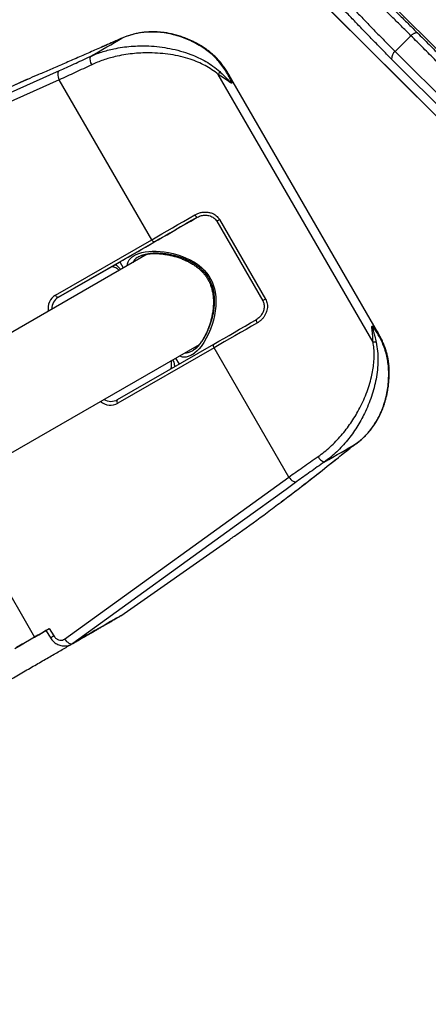
# Model space of a CAD drawing. Units: millimetres. Extents: x 0 to 420, y 0 to 297.
# Drawn here: x 146 to 166, y 165 to 215 of the extents above; entities that cross this region are included whole.
import ezdxf

# ---------------------------------------------------------------- set-up
doc = ezdxf.new("R2010")
doc.units = ezdxf.units.MM

msp = doc.modelspace()

# ---------------------------------------------------------------- linework, layer by layer
at = {"color": 7, "linetype": 'Continuous', "lineweight": 25}
for p, q in [((190.923, 185.551), (156.878, 219.596)), ((156.922, 219.547), (190.869, 185.6)), ((193.668, 186.221), (159.991, 219.898)), ((150.3, 213.591), (150.264, 213.576)), ((150.714, 213.775), (150.3, 213.591)), ((165.37, 213.904), (164.568, 213.102)), ((149.756, 213.352), (149.662, 213.311)), ((164.568, 213.102), (193.369, 184.301)), ((192.853, 184.253), (164.391, 212.715)), ((163.737, 198.753), (156.099, 211.983)), ((147.532, 211.664), (138.461, 207.6)), ((145.93, 211.691), (145.846, 211.655)), ((152.22, 203.543), (147.532, 211.664)), ((163.446, 198.34), (155.595, 211.937)), ((155.519, 204.485), (157.852, 200.444)), ((155.663, 204.569), (157.996, 200.527)), ((147.336, 200.723), (152.22, 203.543)), ((152.38, 203.443), (147.495, 200.622)), ((151.997, 202.814), (127.328, 188.573)), ((147.495, 200.622), (150.178, 202.171)), ((150.606, 202.418), (150.782, 202.112)), ((129.975, 183.989), (154.641, 198.228)), ((150.495, 195.426), (155.38, 198.247)), ((155.387, 198.058), (150.502, 195.238)), ((159.177, 191.493), (155.387, 198.058)), ((153.429, 197.528), (153.606, 197.222)), ((162.361, 193.022), (162.41, 193.057)), ((162.41, 193.057), (162.597, 193.194)), ((162.178, 192.881), (162.153, 192.863)), ((147.805, 183.271), (159.177, 191.493)), ((141.939, 190.895), (146.283, 183.372)), ((150.65, 184.452), (156.179, 188.324)), ((146.283, 183.372), (147.017, 183.796)), ((146.853, 183.701), (147.098, 183.316)), ((147.017, 183.796), (147.253, 183.426))]:
    msp.add_line(p, q, dxfattribs=at)
at = {"color": 8, "linetype": 'Continuous', "lineweight": 25}
for p, q in [((150.264, 213.576), (150.275, 213.578)), ((150.3, 213.591), (150.31, 213.596)), ((150.714, 213.775), (150.724, 213.78)), ((149.744, 213.347), (149.653, 213.306)), ((145.724, 211.601), (144.182, 210.913)), ((145.918, 211.685), (145.831, 211.648)), ((145.831, 211.648), (145.845, 211.655)), ((150.178, 202.171), (150.173, 202.168)), ((162.372, 193.029), (162.361, 193.022)), ((162.419, 193.063), (162.41, 193.057)), ((162.606, 193.199), (162.597, 193.194)), ((148.214, 183.047), (148.159, 183.015))]:
    msp.add_line(p, q, dxfattribs=at)
at = {"color": 7, "linetype": 'Continuous', "lineweight": 25, "flags": 128}
for points in [[(149.094, 212.84), (149.314, 212.967), (149.529, 213.091), (149.74, 213.212), (149.945, 213.331), (150.145, 213.446), (150.34, 213.559), (150.53, 213.669), (150.714, 213.775)], [(138.471, 208.066), (139.092, 208.344), (141.577, 209.458), (147.541, 212.13)], [(147.541, 212.13), (147.509, 212.102), (147.484, 212.062), (147.469, 212.011), (147.462, 211.95), (147.466, 211.882), (147.479, 211.81), (147.501, 211.736), (147.532, 211.664)], [(150.173, 202.168), (150.173, 202.168), (150.182, 202.174), (150.206, 202.187), (150.243, 202.209), (150.295, 202.239), (150.361, 202.277), (150.441, 202.323), (150.534, 202.377), (150.64, 202.438), (150.759, 202.507), (150.891, 202.583), (151.034, 202.666), (151.189, 202.755), (151.355, 202.851), (151.531, 202.953), (151.717, 203.06), (151.912, 203.173), (152.115, 203.29), (152.326, 203.412), (152.544, 203.538), (152.769, 203.667), (152.998, 203.8), (153.233, 203.935), (153.471, 204.073), (153.712, 204.212), (153.956, 204.353), (154.201, 204.494), (154.447, 204.636), (154.532, 204.685)], [(152.22, 203.543), (152.474, 203.69), (152.735, 203.84), (153.002, 203.995), (153.276, 204.153), (153.554, 204.314), (153.837, 204.477), (154.124, 204.643), (154.414, 204.81)], [(154.518, 204.678), (154.236, 204.515), (153.956, 204.353), (153.681, 204.194), (153.409, 204.037), (153.142, 203.883), (152.881, 203.733), (152.627, 203.586), (152.38, 203.443)], [(152.38, 203.443), (152.363, 203.437), (152.344, 203.437), (152.323, 203.443), (152.301, 203.454), (152.279, 203.47), (152.258, 203.491), (152.238, 203.516), (152.22, 203.543)], [(147.495, 200.622), (147.479, 200.617), (147.46, 200.617), (147.439, 200.622), (147.417, 200.634), (147.395, 200.65), (147.373, 200.671), (147.353, 200.696), (147.336, 200.723)], [(155.38, 198.247), (155.627, 198.389), (155.881, 198.536), (156.142, 198.687), (156.409, 198.841), (156.681, 198.998), (156.956, 199.157), (157.236, 199.319), (157.518, 199.482)], [(157.581, 199.325), (157.291, 199.158), (157.004, 198.992), (156.721, 198.829), (156.443, 198.668), (156.169, 198.51), (155.902, 198.356), (155.641, 198.205), (155.387, 198.058)], [(155.387, 198.058), (155.372, 198.087), (155.361, 198.117), (155.353, 198.146), (155.35, 198.173), (155.351, 198.198), (155.357, 198.219), (155.366, 198.235), (155.38, 198.247)], [(150.502, 195.238), (150.488, 195.267), (150.476, 195.297), (150.469, 195.326), (150.466, 195.353), (150.467, 195.378), (150.472, 195.399), (150.482, 195.415), (150.495, 195.426)], [(160.976, 192.258), (161.197, 192.385), (161.412, 192.51), (161.622, 192.631), (161.827, 192.749), (162.028, 192.865), (162.223, 192.977), (162.412, 193.087), (162.597, 193.194)], [(159.177, 191.493), (159.225, 191.431), (159.277, 191.375), (159.333, 191.327), (159.39, 191.29), (159.446, 191.265), (159.498, 191.253), (159.545, 191.254), (159.585, 191.269)], [(159.585, 191.269), (159.034, 190.87), (156.827, 189.274), (148.214, 183.047)], [(145.276, 182.788), (145.598, 182.974), (145.908, 183.153), (146.205, 183.325), (146.49, 183.49), (146.763, 183.647), (146.856, 183.701)], [(146.859, 183.702), (146.695, 183.608), (146.454, 183.469), (146.2, 183.322), (145.933, 183.168), (145.653, 183.006), (145.361, 182.838)], [(146.283, 183.372), (146.533, 183.516), (146.77, 183.653), (146.861, 183.706)], [(147.805, 183.271), (147.853, 183.208), (147.906, 183.152), (147.962, 183.105), (148.019, 183.068), (148.075, 183.043), (148.127, 183.031), (148.174, 183.032), (148.214, 183.047)]]:
    msp.add_lwpolyline(points, dxfattribs=at)
at = {"color": 8, "linetype": 'Continuous', "lineweight": 25, "flags": 128}
for points in [[(154.947, 213.21), (154.973, 213.218), (154.991, 213.214), (154.992, 213.213)], [(156.095, 211.985), (156.117, 211.951), (156.18, 211.83), (156.235, 211.705), (156.254, 211.654), (156.273, 211.595), (156.283, 211.556), (156.287, 211.522), (156.286, 211.507), (156.283, 211.497), (156.278, 211.492), (156.271, 211.489), (156.259, 211.491), (156.23, 211.503), (156.171, 211.542), (156.109, 211.588), (155.989, 211.676), (155.863, 211.765), (155.595, 211.937), (155.595, 211.937)], [(155.663, 204.569), (155.625, 204.547), (155.59, 204.526), (155.56, 204.509), (155.537, 204.496), (155.523, 204.488), (155.519, 204.485)], [(150.97, 202.221), (150.988, 202.322), (151.026, 202.425), (151.082, 202.521), (151.147, 202.599), (151.228, 202.672), (151.324, 202.737), (151.436, 202.795), (151.571, 202.848), (151.722, 202.891), (151.889, 202.924), (152.07, 202.946), (152.253, 202.957), (152.446, 202.957), (152.646, 202.946), (152.854, 202.924), (153.081, 202.888), (153.31, 202.838), (153.545, 202.774), (153.779, 202.695), (153.974, 202.616), (154.167, 202.524), (154.356, 202.419), (154.539, 202.298), (154.755, 202.126), (154.884, 202.002), (155.004, 201.866), (155.112, 201.719), (155.209, 201.56), (155.288, 201.4), (155.406, 201.055), (155.444, 200.873), (155.473, 200.641), (155.482, 200.403), (155.472, 200.165), (155.446, 199.927), (155.405, 199.692), (155.351, 199.46), (155.284, 199.232), (155.205, 199.011), (155.103, 198.77), (154.989, 198.542), (154.862, 198.327), (154.725, 198.131), (154.625, 198.009), (154.52, 197.899), (154.413, 197.804), (154.304, 197.724), (154.253, 197.692), (154.253, 197.692)], [(157.996, 200.527), (157.958, 200.505), (157.923, 200.485), (157.893, 200.468), (157.87, 200.454), (157.856, 200.446), (157.852, 200.444)], [(164.249, 197.179), (164.249, 197.178), (164.243, 197.16), (164.224, 197.142)], [(150.65, 184.452), (150.649, 184.452), (150.635, 184.444), (150.607, 184.428), (150.564, 184.403), (150.507, 184.37), (150.435, 184.329), (150.349, 184.279), (150.248, 184.221), (150.133, 184.154), (150.004, 184.08), (149.86, 183.997), (149.702, 183.906), (149.531, 183.807), (149.345, 183.7), (149.146, 183.585), (148.933, 183.462), (148.707, 183.331), (148.467, 183.193), (148.214, 183.047)]]:
    msp.add_lwpolyline(points, dxfattribs=at)
at = {"color": 7, "linetype": 'Continuous', "lineweight": 25}
for centre, radius, start, end in [((164.806, 212.759), 0.418, 124.8252, 186.0229), ((149.608, 212.73), 0.526, 168.0062, 215.0881), ((155.095, 212.309), 0.624, 323.39, 338.2261), ((154.695, 204.925), 0.304, 202.3038, 234.4359), ((157.821, 199.511), 0.304, 185.5577, 217.7004), ((163.517, 197.721), 0.623, 81.7635, 96.6066), ((161.139, 192.758), 0.526, 204.9168, 251.9846)]:
    msp.add_arc(centre, radius, start, end, dxfattribs=at)
at = {"color": 8, "linetype": 'Continuous', "lineweight": 25}
msp.add_arc((147.883, 182.365), 1.234, 120.7401, 129.55, dxfattribs=at)
for centre, major_axis, ratio, start_param, end_param in [((147.752, 200.001), (-0.416, 0.722), 0.922652, 0.000255, 1.185187), ((147.828, 200.045), (0.582, 0.337), 0.99111, 1.568914, 2.649925), ((150.086, 195.96), (-0.416, 0.722), 0.922652, 1.956139, 3.141848), ((150.162, 196.004), (0.582, 0.337), 0.99111, 3.628507, 4.710506)]:
    msp.add_ellipse(centre, major_axis=major_axis, ratio=ratio, start_param=start_param, end_param=end_param, dxfattribs=at)
at = {"color": 7, "linetype": 'Continuous', "lineweight": 25}
for points, knots in [([(162.095, 215.656), (162.233, 215.509), (162.51, 215.215), (162.924, 214.782), (163.338, 214.352), (163.75, 213.928), (164.161, 213.509), (164.432, 213.238), (164.568, 213.102)], [0, 0, 0, 0, 0.165579, 0.331215, 0.496793, 0.664509, 0.832285, 1, 1, 1, 1]), ([(165.37, 213.904), (165.229, 214.044), (164.948, 214.325), (164.514, 214.754), (164.073, 215.188), (163.773, 215.48), (163.622, 215.627)], [0, 0, 0, 0, 0.248835, 0.498445, 0.748832, 1, 1, 1, 1]), ([(163.927, 215.794), (164.079, 215.646), (164.382, 215.35), (164.827, 214.911), (165.266, 214.477), (165.552, 214.191), (165.696, 214.048)], [0, 0, 0, 0, 0.250554, 0.499932, 0.749341, 1, 1, 1, 1]), ([(164.391, 212.715), (164.254, 212.853), (163.98, 213.128), (163.563, 213.551), (163.142, 213.983), (162.716, 214.425), (162.287, 214.875), (161.999, 215.18), (161.855, 215.332)], [0, 0, 0, 0, 0.165582, 0.331222, 0.496804, 0.664516, 0.832288, 1, 1, 1, 1]), ([(154.947, 213.21), (154.842, 213.279), (154.63, 213.419), (154.298, 213.598), (153.955, 213.752), (153.598, 213.881), (153.23, 213.982), (152.851, 214.053), (152.471, 214.09), (152.096, 214.094), (151.733, 214.064), (151.382, 214.001), (151.039, 213.908), (150.823, 213.82), (150.714, 213.775)], [0, 0, 0, 0, 0.077939, 0.157114, 0.23629, 0.316742, 0.40071, 0.485283, 0.571756, 0.658884, 0.742664, 0.827027, 0.913205, 1, 1, 1, 1]), ([(154.99, 213.212), (154.957, 213.235), (154.851, 213.31), (154.665, 213.424), (154.435, 213.553), (154.2, 213.667), (153.962, 213.769), (153.72, 213.858), (153.475, 213.933), (153.228, 213.995), (152.982, 214.043), (152.736, 214.076), (152.493, 214.096), (152.252, 214.101), (152.013, 214.092), (151.775, 214.07), (151.541, 214.034), (151.312, 213.984), (151.088, 213.92), (150.892, 213.852), (150.774, 213.8), (150.724, 213.778)], [0, 0, 0, 0, 0.02521, 0.080423, 0.135668, 0.190326, 0.245172, 0.300299, 0.355588, 0.410893, 0.466053, 0.520933, 0.575334, 0.629849, 0.68473, 0.739886, 0.795214, 0.850596, 0.90588, 0.960884, 1, 1, 1, 1]), ([(165.37, 213.904), (165.384, 213.917), (165.413, 213.946), (165.461, 213.983), (165.51, 214.016), (165.559, 214.041), (165.604, 214.057), (165.642, 214.064), (165.674, 214.061), (165.689, 214.053), (165.696, 214.048)], [0, 0, 0, 0, 0.117075, 0.240688, 0.369079, 0.5, 0.630921, 0.759312, 0.882925, 1, 1, 1, 1]), ([(165.696, 214.048), (165.893, 213.851), (166.286, 213.458), (166.885, 212.859), (167.489, 212.255), (168.002, 211.743), (168.42, 211.325), (168.742, 211.003), (169.064, 210.68), (169.388, 210.357), (169.712, 210.033), (170.126, 209.619), (170.634, 209.111), (171.243, 208.502), (171.866, 207.88), (172.476, 207.27), (173.072, 206.675), (173.494, 206.253), (173.765, 205.983), (173.88, 205.867), (173.996, 205.752), (174.112, 205.635), (174.228, 205.519), (174.345, 205.402), (174.457, 205.291), (174.684, 205.063), (175.034, 204.714), (175.516, 204.232), (176.018, 203.731), (176.539, 203.21), (177.078, 202.672), (177.634, 202.116), (178.208, 201.543), (178.765, 200.986), (179.302, 200.45), (179.818, 199.934), (180.234, 199.518), (180.549, 199.204), (180.76, 198.993), (180.972, 198.782), (181.176, 198.577), (181.369, 198.385), (181.7, 198.054), (182.176, 197.579), (182.794, 196.961), (183.395, 196.36), (183.978, 195.778), (184.543, 195.214), (185.099, 194.658), (185.624, 194.134), (186.119, 193.64), (186.47, 193.289), (186.704, 193.055), (186.824, 192.935), (186.944, 192.816), (187.063, 192.697), (187.183, 192.577), (187.449, 192.311), (187.853, 191.907), (188.379, 191.382), (188.879, 190.883), (189.352, 190.41), (189.801, 189.962), (190.085, 189.678), (190.225, 189.538)], [0, 0, 0, 0, 0.02409, 0.048129, 0.072115, 0.096049, 0.108565, 0.121066, 0.133553, 0.146025, 0.158483, 0.170864, 0.193502, 0.216564, 0.240051, 0.263963, 0.285356, 0.307077, 0.311382, 0.3157, 0.32003, 0.324373, 0.328729, 0.333097, 0.337478, 0.341274, 0.358598, 0.37666, 0.395461, 0.415, 0.435275, 0.456288, 0.478037, 0.500521, 0.519889, 0.53977, 0.560165, 0.568318, 0.57655, 0.584861, 0.593251, 0.600683, 0.607674, 0.632639, 0.657597, 0.682548, 0.706358, 0.730139, 0.753874, 0.777636, 0.798567, 0.819519, 0.82501, 0.830502, 0.835996, 0.841491, 0.846988, 0.852647, 0.878799, 0.904312, 0.929188, 0.953428, 0.977032, 1, 1, 1, 1]), ([(150.264, 213.576), (150.138, 213.52), (149.965, 213.444), (149.792, 213.368), (149.744, 213.347)], [0, 0, 0, 0, 0.7222, 1, 1, 1, 1]), ([(150.274, 213.58), (150.255, 213.572), (150.154, 213.527), (149.982, 213.452), (149.828, 213.384), (149.755, 213.352)], [0, 0, 0, 0, 0.107676, 0.574304, 1, 1, 1, 1]), ([(150.309, 213.596), (150.298, 213.591), (150.286, 213.586), (150.274, 213.581), (150.274, 213.58)], [0, 0, 0, 0, 0.93777, 1, 1, 1, 1]), ([(150.724, 213.78), (150.709, 213.773), (150.568, 213.711), (150.432, 213.65), (150.31, 213.596)], [0, 0, 0, 0, 0.1086315, 1, 1, 1, 1]), ([(193.952, 184.883), (193.916, 184.92), (193.845, 184.992), (193.734, 185.104), (193.622, 185.218), (193.507, 185.335), (193.389, 185.454), (193.212, 185.634), (192.968, 185.883), (192.645, 186.211), (192.301, 186.561), (191.95, 186.919), (191.594, 187.282), (191.329, 187.552), (191.152, 187.734), (191.068, 187.819), (190.983, 187.906), (190.897, 187.994), (190.81, 188.082), (190.722, 188.172), (190.536, 188.362), (190.242, 188.662), (189.828, 189.085), (189.388, 189.534), (188.94, 189.992), (188.486, 190.456), (188.048, 190.903), (187.738, 191.22), (187.568, 191.393), (187.525, 191.437), (187.483, 191.48), (187.44, 191.524), (187.397, 191.568), (187.354, 191.612), (187.31, 191.656), (187.202, 191.767), (187.019, 191.954), (186.753, 192.225), (186.463, 192.522), (186.147, 192.845), (185.804, 193.194), (185.443, 193.564), (185.062, 193.952), (184.663, 194.359), (184.239, 194.793), (183.788, 195.253), (183.331, 195.718), (182.883, 196.175), (182.457, 196.61), (182.046, 197.029), (181.649, 197.433), (181.269, 197.821), (180.905, 198.192), (180.555, 198.548), (180.219, 198.89), (179.899, 199.216), (179.628, 199.492), (179.404, 199.72), (179.27, 199.857), (179.187, 199.941), (179.153, 199.976), (179.119, 200.01), (179.085, 200.044), (179.052, 200.078), (179.02, 200.111), (178.987, 200.144), (178.781, 200.354), (178.404, 200.738), (177.858, 201.293), (177.322, 201.838), (176.797, 202.371), (176.267, 202.91), (175.732, 203.452), (175.323, 203.867), (175.052, 204.142), (174.914, 204.282), (174.778, 204.42), (174.643, 204.557), (174.509, 204.693), (174.27, 204.935), (173.924, 205.285), (173.474, 205.741), (173.027, 206.194), (172.585, 206.641), (172.149, 207.082), (171.639, 207.598), (171.058, 208.185), (170.411, 208.838), (169.846, 209.408), (169.357, 209.9), (168.94, 210.321), (168.522, 210.741), (168.106, 211.159), (167.692, 211.575), (167.202, 212.068), (166.636, 212.635), (165.998, 213.275), (165.579, 213.694), (165.37, 213.904)], [0, 0, 0, 0, 0.007456, 0.014908, 0.022355, 0.029797, 0.037235, 0.044668, 0.062678, 0.081046, 0.09977, 0.11885, 0.135937, 0.153299, 0.157235, 0.161184, 0.165148, 0.169126, 0.173117, 0.177123, 0.181142, 0.198423, 0.216298, 0.234767, 0.253831, 0.271099, 0.288828, 0.30481, 0.306399, 0.307991, 0.309587, 0.311186, 0.312789, 0.314395, 0.316005, 0.317618, 0.326506, 0.336187, 0.34666, 0.357926, 0.369985, 0.382836, 0.395679, 0.409227, 0.423479, 0.438435, 0.454097, 0.468363, 0.482048, 0.49515, 0.50767, 0.519607, 0.530962, 0.541735, 0.552189, 0.56203, 0.571256, 0.577009, 0.582495, 0.583542, 0.584578, 0.585603, 0.586618, 0.587623, 0.588618, 0.589602, 0.590576, 0.60737, 0.623783, 0.639815, 0.655468, 0.670739, 0.687099, 0.702998, 0.707086, 0.711143, 0.715168, 0.719161, 0.723123, 0.727053, 0.740334, 0.753713, 0.766935, 0.78, 0.792908, 0.805659, 0.825377, 0.844708, 0.86365, 0.876204, 0.888883, 0.901578, 0.914287, 0.927011, 0.939749, 0.959796, 0.97988, 1, 1, 1, 1]), ([(149.653, 213.306), (149.436, 213.211), (148.972, 213.007), (148.303, 212.715), (147.638, 212.425), (147.01, 212.154), (146.434, 211.906), (146.081, 211.755), (145.918, 211.685)], [0, 0, 0, 0, 0.157897, 0.338538, 0.509943, 0.681348, 0.853718, 1, 1, 1, 1]), ([(149.094, 212.84), (149.188, 212.882), (149.378, 212.966), (149.678, 213.073), (149.987, 213.165), (150.339, 213.25), (150.734, 213.32), (151.175, 213.37), (151.622, 213.391), (152.103, 213.385), (152.614, 213.343), (153.152, 213.259), (153.684, 213.132), (154.165, 212.973), (154.594, 212.791), (154.971, 212.594), (155.337, 212.362), (155.561, 212.173), (155.674, 212.078)], [0, 0, 0, 0, 0.045365, 0.091335, 0.137306, 0.183868, 0.245616, 0.307822, 0.371345, 0.435269, 0.51244, 0.590201, 0.669731, 0.749861, 0.811252, 0.873714, 0.93615, 1, 1, 1, 1]), ([(155.595, 211.937), (155.491, 212.02), (155.281, 212.187), (154.933, 212.39), (154.565, 212.565), (154.149, 212.721), (153.687, 212.851), (153.174, 212.952), (152.644, 213.014), (152.141, 213.036), (151.672, 213.026), (151.239, 212.992), (150.803, 212.932), (150.409, 212.853), (150.063, 212.762), (149.761, 212.667), (149.464, 212.557), (149.273, 212.471), (149.178, 212.428)], [0, 0, 0, 0, 0.059535, 0.119875, 0.182047, 0.244646, 0.322066, 0.400038, 0.479695, 0.559949, 0.622516, 0.68543, 0.749532, 0.814096, 0.860019, 0.906146, 0.952949, 1, 1, 1, 1]), ([(155.674, 212.078), (155.752, 212.005), (155.907, 211.86), (156.071, 211.692), (156.178, 211.58), (156.221, 211.537), (156.25, 211.513), (156.263, 211.507), (156.268, 211.507), (156.271, 211.512), (156.271, 211.522), (156.267, 211.541), (156.257, 211.571), (156.24, 211.616), (156.181, 211.75), (156.068, 211.969), (155.888, 212.254), (155.687, 212.524), (155.465, 212.775), (155.222, 213.007), (155.039, 213.142), (154.947, 213.21)], [0, 0, 0, 0, 0.101057, 0.202069, 0.227383, 0.252592, 0.26402, 0.268564, 0.271831, 0.275094, 0.279641, 0.285864, 0.298505, 0.313199, 0.335834, 0.447268, 0.558936, 0.670456, 0.780312, 0.890345, 1, 1, 1, 1]), ([(156.096, 211.985), (156.074, 212.024), (156.011, 212.135), (155.893, 212.311), (155.744, 212.509), (155.585, 212.694), (155.425, 212.859), (155.267, 213.003), (155.125, 213.119), (155.032, 213.185), (154.992, 213.213)], [0, 0, 0, 0, 0.081674, 0.234371, 0.384268, 0.531177, 0.675312, 0.798758, 0.913628, 1, 1, 1, 1]), ([(147.541, 212.13), (147.662, 212.184), (147.904, 212.292), (148.286, 212.467), (148.682, 212.649), (148.956, 212.776), (149.094, 212.84)], [0, 0, 0, 0, 0.246598, 0.494516, 0.746553, 1, 1, 1, 1]), ([(149.178, 212.428), (149.036, 212.361), (148.752, 212.227), (148.335, 212.033), (147.925, 211.843), (147.663, 211.724), (147.532, 211.664)], [0, 0, 0, 0, 0.246599, 0.494519, 0.746555, 1, 1, 1, 1]), ([(145.732, 211.605), (145.349, 211.434), (144.838, 211.206), (144.327, 210.978), (144.199, 210.92)], [0, 0, 0, 0, 0.749457, 1, 1, 1, 1]), ([(145.831, 211.648), (145.831, 211.648), (145.811, 211.64), (145.778, 211.625), (145.739, 211.608), (145.724, 211.601)], [0, 0, 0, 0, 0.004389, 0.632968, 1, 1, 1, 1]), ([(145.843, 211.653), (145.836, 211.65), (145.809, 211.639), (145.771, 211.622), (145.738, 211.608), (145.731, 211.604)], [0, 0, 0, 0, 0.227113, 0.842437, 1, 1, 1, 1]), ([(154.414, 204.81), (154.465, 204.836), (154.566, 204.888), (154.733, 204.934), (154.904, 204.954), (155.076, 204.946), (155.242, 204.907), (155.383, 204.845), (155.497, 204.767), (155.569, 204.698), (155.624, 204.631), (155.648, 204.592), (155.663, 204.569)], [0, 0, 0, 0, 0.122773, 0.245561, 0.367758, 0.489904, 0.609696, 0.729347, 0.816383, 0.903371, 0.940295, 1, 1, 1, 1]), ([(154.524, 204.68), (154.529, 204.683), (154.565, 204.706), (154.639, 204.736), (154.744, 204.769), (154.854, 204.787), (154.965, 204.791), (155.074, 204.78), (155.178, 204.754), (155.274, 204.715), (155.36, 204.663), (155.432, 204.601), (155.486, 204.541), (155.509, 204.499), (155.517, 204.484)], [0, 0, 0, 0, 0.017146, 0.115388, 0.214703, 0.314351, 0.414066, 0.511888, 0.606908, 0.699577, 0.787157, 0.872342, 0.954644, 1, 1, 1, 1]), ([(151.552, 202.674), (151.544, 202.671), (151.47, 202.633), (151.388, 202.562), (151.309, 202.469), (151.284, 202.419), (151.271, 202.395)], [0, 0, 0, 0, 0.05326, 0.537247, 0.78392, 1, 1, 1, 1]), ([(151.544, 202.67), (151.553, 202.675), (151.587, 202.696), (151.66, 202.728), (151.763, 202.764), (151.879, 202.794), (152.006, 202.817), (152.144, 202.833), (152.293, 202.841), (152.451, 202.841), (152.619, 202.833), (152.797, 202.816), (152.983, 202.788), (153.175, 202.75), (153.373, 202.701), (153.574, 202.64), (153.774, 202.567), (153.97, 202.483), (154.158, 202.387), (154.334, 202.282), (154.497, 202.169), (154.646, 202.047), (154.78, 201.918), (154.899, 201.783), (155.003, 201.642), (155.091, 201.496), (155.165, 201.344), (155.227, 201.184), (155.277, 201.016), (155.316, 200.841), (155.341, 200.658), (155.353, 200.471), (155.353, 200.277), (155.34, 200.076), (155.315, 199.871), (155.278, 199.665), (155.229, 199.461), (155.172, 199.262), (155.106, 199.073), (155.034, 198.894), (154.956, 198.726), (154.874, 198.571), (154.789, 198.43), (154.702, 198.303), (154.615, 198.192), (154.528, 198.096), (154.444, 198.016), (154.377, 197.963), (154.34, 197.937), (154.328, 197.93)], [0, 0, 0, 0, 0.007302, 0.027109, 0.047118, 0.067365, 0.087897, 0.108716, 0.12976, 0.150964, 0.172976, 0.195505, 0.218569, 0.242148, 0.266261, 0.290672, 0.315284, 0.339655, 0.363496, 0.38661, 0.408895, 0.430338, 0.451, 0.470997, 0.490484, 0.509506, 0.528068, 0.547039, 0.566607, 0.586728, 0.607305, 0.628287, 0.649921, 0.672844, 0.696426, 0.720559, 0.74506, 0.76971, 0.793713, 0.817593, 0.841179, 0.86434, 0.886979, 0.909039, 0.9305, 0.951384, 0.971749, 0.991697, 1, 1, 1, 1]), ([(154.378, 197.966), (154.395, 197.978), (154.445, 198.013), (154.527, 198.089), (154.623, 198.191), (154.728, 198.32), (154.839, 198.481), (154.954, 198.678), (155.061, 198.895), (155.153, 199.116), (155.229, 199.334), (155.29, 199.546), (155.341, 199.765), (155.379, 199.987), (155.403, 200.209), (155.412, 200.431), (155.404, 200.656), (155.378, 200.863), (155.328, 201.104), (155.255, 201.323), (155.154, 201.529), (155.035, 201.725), (154.89, 201.904), (154.703, 202.085), (154.52, 202.231), (154.296, 202.375), (154.057, 202.499), (153.82, 202.599), (153.592, 202.677), (153.376, 202.738), (153.158, 202.787), (152.949, 202.821), (152.752, 202.844), (152.566, 202.856), (152.385, 202.858), (152.212, 202.85), (152.048, 202.832), (151.896, 202.803), (151.767, 202.769), (151.697, 202.741), (151.667, 202.729)], [0, 0, 0, 0, 0.01197, 0.034645, 0.05749, 0.080673, 0.111277, 0.142209, 0.174093, 0.206265, 0.23279, 0.259591, 0.286527, 0.313743, 0.339496, 0.365553, 0.391778, 0.418377, 0.438018, 0.477922, 0.498262, 0.517838, 0.557718, 0.578052, 0.608524, 0.639358, 0.671158, 0.703231, 0.730051, 0.75715, 0.784389, 0.811923, 0.836032, 0.860398, 0.884903, 0.909702, 0.9337, 0.958072, 0.982644, 1, 1, 1, 1]), ([(157.996, 200.527), (158.015, 200.489), (158.053, 200.414), (158.084, 200.29), (158.094, 200.164), (158.084, 200.034), (158.053, 199.904), (158.001, 199.77), (157.926, 199.641), (157.828, 199.518), (157.713, 199.41), (157.625, 199.353), (157.581, 199.325)], [0, 0, 0, 0, 0.089766, 0.179565, 0.269487, 0.359467, 0.456167, 0.552916, 0.663858, 0.774828, 0.88742, 1, 1, 1, 1]), ([(157.852, 200.444), (157.852, 200.443), (157.87, 200.418), (157.893, 200.36), (157.919, 200.272), (157.929, 200.179), (157.925, 200.083), (157.907, 199.984), (157.874, 199.886), (157.828, 199.79), (157.767, 199.699), (157.695, 199.615), (157.611, 199.542), (157.549, 199.496), (157.513, 199.479), (157.511, 199.478)], [0, 0, 0, 0, 0.00254, 0.081521, 0.161445, 0.243549, 0.327827, 0.415674, 0.506681, 0.60072, 0.697397, 0.795423, 0.894164, 0.992512, 1, 1, 1, 1]), ([(164.224, 197.142), (164.212, 197.25), (164.188, 197.468), (164.113, 197.782), (163.999, 198.133), (163.831, 198.516), (163.656, 198.818), (163.526, 199.011), (163.471, 199.083), (163.433, 199.126), (163.418, 199.137), (163.411, 199.138), (163.409, 199.136), (163.407, 199.133), (163.405, 199.124), (163.408, 199.106), (163.421, 199.045), (163.449, 198.94), (163.493, 198.794), (163.549, 198.594), (163.584, 198.44), (163.607, 198.338)], [0, 0, 0, 0, 0.105176, 0.210688, 0.316039, 0.470461, 0.624883, 0.663383, 0.701778, 0.718339, 0.723799, 0.726988, 0.729982, 0.730627, 0.734267, 0.74296, 0.751719, 0.8009, 0.850388, 0.899893, 1, 1, 1, 1]), ([(164.248, 197.179), (164.247, 197.205), (164.24, 197.293), (164.218, 197.446), (164.18, 197.641), (164.128, 197.846), (164.06, 198.06), (163.976, 198.279), (163.877, 198.496), (163.797, 198.653), (163.746, 198.736), (163.738, 198.75)], [0, 0, 0, 0, 0.044929, 0.155701, 0.273536, 0.399629, 0.536211, 0.678125, 0.822833, 0.970408, 1, 1, 1, 1]), ([(160.662, 192.537), (160.766, 192.612), (160.975, 192.764), (161.276, 193.023), (161.565, 193.305), (161.837, 193.605), (162.088, 193.916), (162.32, 194.237), (162.535, 194.57), (162.741, 194.931), (162.933, 195.315), (163.108, 195.726), (163.256, 196.147), (163.367, 196.551), (163.443, 196.931), (163.49, 197.291), (163.509, 197.656), (163.497, 198.008), (163.462, 198.236), (163.446, 198.34)], [0, 0, 0, 0, 0.05773, 0.115466, 0.175025, 0.23459, 0.29166, 0.348734, 0.406986, 0.465242, 0.531264, 0.59729, 0.66468, 0.732067, 0.786649, 0.841225, 0.897028, 0.952804, 1, 1, 1, 1]), ([(163.607, 198.338), (163.633, 198.186), (163.688, 197.881), (163.703, 197.414), (163.676, 196.942), (163.608, 196.477), (163.506, 196.026), (163.374, 195.587), (163.211, 195.152), (163.028, 194.745), (162.831, 194.369), (162.626, 194.024), (162.399, 193.688), (162.153, 193.365), (161.888, 193.057), (161.604, 192.769), (161.301, 192.497), (161.085, 192.338), (160.976, 192.258)], [0, 0, 0, 0, 0.066491, 0.133895, 0.203454, 0.273546, 0.339224, 0.40524, 0.472301, 0.539733, 0.596094, 0.652999, 0.710194, 0.768006, 0.824915, 0.882659, 0.940852, 1, 1, 1, 1]), ([(153.919, 197.811), (153.929, 197.81), (153.965, 197.805), (154.058, 197.813), (154.171, 197.843), (154.258, 197.889), (154.287, 197.904)], [0, 0, 0, 0, 0.0859757, 0.3112689, 0.7680176, 1, 1, 1, 1]), ([(154.287, 197.904), (154.303, 197.913), (154.321, 197.923), (154.339, 197.937), (154.342, 197.939)], [0, 0, 0, 0, 0.855424, 1, 1, 1, 1]), ([(162.597, 193.194), (162.684, 193.26), (162.857, 193.394), (163.099, 193.63), (163.326, 193.892), (163.531, 194.181), (163.715, 194.493), (163.873, 194.827), (164.007, 195.183), (164.111, 195.553), (164.187, 195.935), (164.231, 196.326), (164.248, 196.73), (164.232, 197.004), (164.224, 197.142)], [0, 0, 0, 0, 0.080855, 0.162214, 0.245178, 0.328705, 0.411105, 0.494961, 0.578816, 0.664184, 0.746652, 0.829691, 0.914534, 1, 1, 1, 1]), ([(162.862, 193.408), (162.896, 193.437), (162.986, 193.515), (163.125, 193.658), (163.279, 193.833), (163.424, 194.02), (163.559, 194.218), (163.684, 194.425), (163.797, 194.641), (163.899, 194.864), (163.988, 195.094), (164.066, 195.331), (164.132, 195.576), (164.185, 195.827), (164.226, 196.084), (164.253, 196.343), (164.267, 196.605), (164.267, 196.868), (164.26, 197.059), (164.25, 197.163), (164.248, 197.178)], [0, 0, 0, 0, 0.03448, 0.093669, 0.153437, 0.213405, 0.273439, 0.333373, 0.393088, 0.452482, 0.511523, 0.570897, 0.630666, 0.690691, 0.750824, 0.810879, 0.870712, 0.930152, 0.989502, 1, 1, 1, 1]), ([(162.153, 192.863), (162.175, 192.88), (162.218, 192.914), (162.293, 192.971), (162.345, 193.01), (162.361, 193.022)], [0, 0, 0, 0, 0.40055, 0.812748, 1, 1, 1, 1]), ([(162.178, 192.881), (162.187, 192.889), (162.208, 192.905), (162.253, 192.94), (162.307, 192.981), (162.351, 193.013), (162.372, 193.029)], [0, 0, 0, 0, 0.222414, 0.476253, 0.74573, 1, 1, 1, 1]), ([(162.372, 193.029), (162.387, 193.04), (162.402, 193.051), (162.418, 193.063), (162.419, 193.063)], [0, 0, 0, 0, 0.949466, 1, 1, 1, 1]), ([(162.419, 193.063), (162.462, 193.095), (162.524, 193.14), (162.587, 193.186), (162.606, 193.2)], [0, 0, 0, 0, 0.70013, 1, 1, 1, 1]), ([(162.606, 193.199), (162.606, 193.2), (162.669, 193.243), (162.75, 193.307), (162.826, 193.376), (162.846, 193.393)], [0, 0, 0, 0, 0.005362, 0.751952, 1, 1, 1, 1]), ([(158.794, 190.233), (159.016, 190.401), (159.574, 190.823), (160.485, 191.532), (161.39, 192.246), (161.96, 192.707), (162.177, 192.882)], [0, 0, 0, 0, 0.195136, 0.488784, 0.805926, 1, 1, 1, 1]), ([(159.177, 191.493), (159.291, 191.575), (159.521, 191.738), (159.886, 191.996), (160.266, 192.262), (160.53, 192.445), (160.662, 192.537)], [0, 0, 0, 0, 0.2466002, 0.4945202, 0.746555, 1, 1, 1, 1]), ([(160.976, 192.258), (160.856, 192.173), (160.614, 192.004), (160.261, 191.754), (159.915, 191.507), (159.695, 191.348), (159.585, 191.269)], [0, 0, 0, 0, 0.246597, 0.494516, 0.746553, 1, 1, 1, 1]), ([(156.177, 188.326), (156.339, 188.439), (156.979, 188.884), (157.847, 189.517), (158.546, 190.048), (158.78, 190.226)], [0, 0, 0, 0, 0.1837045, 0.7271812, 1, 1, 1, 1]), ([(116.487, 164.723), (116.618, 164.799), (116.899, 164.961), (117.338, 165.214), (117.802, 165.482), (118.273, 165.754), (118.75, 166.029), (119.232, 166.308), (119.72, 166.59), (120.214, 166.874), (120.712, 167.162), (121.214, 167.452), (121.721, 167.745), (122.233, 168.04), (122.747, 168.337), (123.266, 168.636), (123.787, 168.937), (124.311, 169.24), (124.838, 169.544), (125.366, 169.849), (125.897, 170.156), (126.429, 170.463), (126.963, 170.771), (127.497, 171.079), (128.032, 171.388), (128.567, 171.697), (129.103, 172.006), (129.638, 172.315), (130.172, 172.624), (130.705, 172.932), (131.237, 173.239), (131.768, 173.545), (132.296, 173.85), (132.823, 174.154), (133.346, 174.457), (133.867, 174.757), (134.385, 175.056), (134.9, 175.353), (135.41, 175.648), (135.917, 175.941), (136.419, 176.231), (136.917, 176.518), (137.41, 176.803), (137.897, 177.084), (138.379, 177.362), (138.855, 177.637), (139.325, 177.909), (139.789, 178.176), (140.246, 178.44), (140.696, 178.7), (141.139, 178.956), (141.575, 179.208), (142.003, 179.455), (142.423, 179.697), (142.834, 179.935), (143.238, 180.168), (143.633, 180.396), (144.018, 180.619), (144.395, 180.836), (144.762, 181.048), (145.12, 181.255), (145.468, 181.456), (145.806, 181.651), (146.134, 181.84), (146.452, 182.024), (146.758, 182.201), (147.055, 182.372), (147.34, 182.537), (147.614, 182.695), (147.877, 182.847), (148.129, 182.992), (148.369, 183.131), (148.597, 183.263), (148.814, 183.388), (149.018, 183.506), (149.211, 183.617), (149.391, 183.721), (149.559, 183.818), (149.715, 183.908), (149.858, 183.991), (149.989, 184.066), (150.107, 184.135), (150.212, 184.195), (150.304, 184.249), (150.384, 184.295), (150.451, 184.334), (150.505, 184.365), (150.546, 184.389), (150.575, 184.405), (150.586, 184.412), (150.592, 184.415), (150.596, 184.418), (150.602, 184.421), (150.61, 184.426), (150.626, 184.436), (150.639, 184.445), (150.647, 184.45), (150.647, 184.45)], [0, 0, 0, 0, 0.009866, 0.021161, 0.032456, 0.043751, 0.055047, 0.066342, 0.077637, 0.088932, 0.100227, 0.111522, 0.122817, 0.134112, 0.145407, 0.156702, 0.167997, 0.179292, 0.190587, 0.201882, 0.213178, 0.224473, 0.235768, 0.247063, 0.258358, 0.269653, 0.280948, 0.292243, 0.303538, 0.314833, 0.326128, 0.337423, 0.348718, 0.360013, 0.371308, 0.382603, 0.393899, 0.405194, 0.416489, 0.427784, 0.439079, 0.450374, 0.461669, 0.472964, 0.484259, 0.495554, 0.506849, 0.518144, 0.529439, 0.540734, 0.55203, 0.563325, 0.57462, 0.585915, 0.59721, 0.608505, 0.6198, 0.631095, 0.64239, 0.653685, 0.664981, 0.676276, 0.687571, 0.698866, 0.710161, 0.721456, 0.732751, 0.744047, 0.755342, 0.766637, 0.777932, 0.789228, 0.800523, 0.811818, 0.823114, 0.834409, 0.845705, 0.857, 0.868296, 0.879592, 0.890888, 0.902185, 0.913482, 0.92478, 0.93608, 0.947382, 0.958689, 0.970006, 0.98135, 0.992798, 0.995913, 0.997597, 0.998452, 0.999114, 0.999466, 0.999979, 1, 1, 1, 1]), ([(148.16, 183.012), (148.231, 183.053), (148.382, 183.14), (148.599, 183.266), (148.816, 183.391), (149.02, 183.509), (149.213, 183.62), (149.393, 183.724), (149.561, 183.82), (149.716, 183.91), (149.859, 183.993), (149.99, 184.068), (150.107, 184.136), (150.212, 184.196), (150.305, 184.25), (150.384, 184.295), (150.451, 184.334), (150.504, 184.365), (150.545, 184.388), (150.57, 184.403), (150.582, 184.41), (150.582, 184.41), (150.582, 184.41)], [0, 0, 0, 0, 0.045997, 0.098691, 0.151385, 0.204078, 0.256771, 0.309464, 0.362156, 0.414848, 0.467538, 0.520227, 0.572914, 0.625598, 0.678277, 0.730948, 0.783605, 0.836234, 0.888799, 0.941181, 0.983226, 1, 1, 1, 1]), ([(146.858, 183.704), (146.858, 183.703), (146.856, 183.703), (146.898, 183.727), (146.959, 183.762), (147.004, 183.788), (147.017, 183.796)], [0, 0, 0, 0, 0.199056, 0.530494, 0.862337, 1, 1, 1, 1]), ([(147.099, 183.317), (147.106, 183.306), (147.132, 183.261), (147.19, 183.192), (147.271, 183.113), (147.362, 183.045), (147.46, 182.99), (147.564, 182.95), (147.672, 182.924), (147.781, 182.914), (147.889, 182.919), (147.993, 182.94), (148.085, 182.971), (148.137, 183.001), (148.159, 183.013)], [0, 0, 0, 0, 0.032891, 0.123907, 0.215817, 0.306596, 0.399231, 0.489835, 0.580931, 0.671603, 0.760075, 0.849451, 0.936082, 1, 1, 1, 1]), ([(147.253, 183.426), (147.274, 183.396), (147.325, 183.327), (147.433, 183.249), (147.563, 183.207), (147.696, 183.21), (147.769, 183.251), (147.805, 183.271)], [0, 0, 0, 0, 0.158556, 0.368327, 0.57873, 0.789368, 1, 1, 1, 1])]:
    msp.add_open_spline(points, degree=3, knots=knots, dxfattribs=at)
at = {"color": 8, "linetype": 'Continuous', "lineweight": 25}
for points, knots in [([(150.567, 201.988), (150.549, 202.004), (150.506, 202.04), (150.431, 202.09), (150.346, 202.138), (150.269, 202.168), (150.211, 202.181), (150.189, 202.175), (150.178, 202.171)], [0, 0, 0, 0, 0.094051, 0.219257, 0.422135, 0.63012, 0.813368, 1, 1, 1, 1]), ([(150.39, 202.294), (150.415, 202.272), (150.459, 202.234), (150.536, 202.158), (150.596, 202.094), (150.634, 202.048), (150.646, 202.034)], [0, 0, 0, 0, 0.354701, 0.618723, 0.882414, 1, 1, 1, 1]), ([(163.446, 198.34), (163.443, 198.416), (163.439, 198.568), (163.42, 198.788), (163.399, 198.966), (163.387, 199.075), (163.388, 199.121), (163.39, 199.14), (163.396, 199.151), (163.403, 199.155), (163.411, 199.156), (163.429, 199.15), (163.471, 199.118), (163.53, 199.053), (163.618, 198.941), (163.689, 198.84), (163.73, 198.764), (163.737, 198.75)], [0, 0, 0, 0, 0.147587, 0.295958, 0.442307, 0.515065, 0.534644, 0.557814, 0.568944, 0.580788, 0.590887, 0.606462, 0.64654, 0.727394, 0.809427, 0.964909, 1, 1, 1, 1]), ([(154.253, 197.692), (154.222, 197.675), (154.127, 197.625), (154.001, 197.589), (153.876, 197.578), (153.757, 197.585), (153.673, 197.618), (153.62, 197.639)], [0, 0, 0, 0, 0.142041, 0.429834, 0.575794, 0.733469, 1, 1, 1, 1]), ([(153.178, 196.975), (153.185, 196.981), (153.199, 196.994), (153.216, 197.039), (153.23, 197.109), (153.235, 197.203), (153.231, 197.302), (153.22, 197.371), (153.214, 197.404)], [0, 0, 0, 0, 0.154871, 0.309791, 0.515071, 0.720229, 0.864418, 1, 1, 1, 1]), ([(153.293, 197.45), (153.301, 197.427), (153.326, 197.36), (153.354, 197.261), (153.378, 197.164), (153.386, 197.118), (153.39, 197.098)], [0, 0, 0, 0, 0.158651, 0.46151, 0.764857, 1, 1, 1, 1]), ([(158.78, 190.226), (159.013, 190.401), (159.713, 190.927), (160.836, 191.808), (161.724, 192.519), (162.153, 192.863)], [0, 0, 0, 0, 0.204376, 0.614749, 1, 1, 1, 1])]:
    msp.add_open_spline(points, degree=3, knots=knots, dxfattribs=at)

doc.saveas('drawing.dxf')
